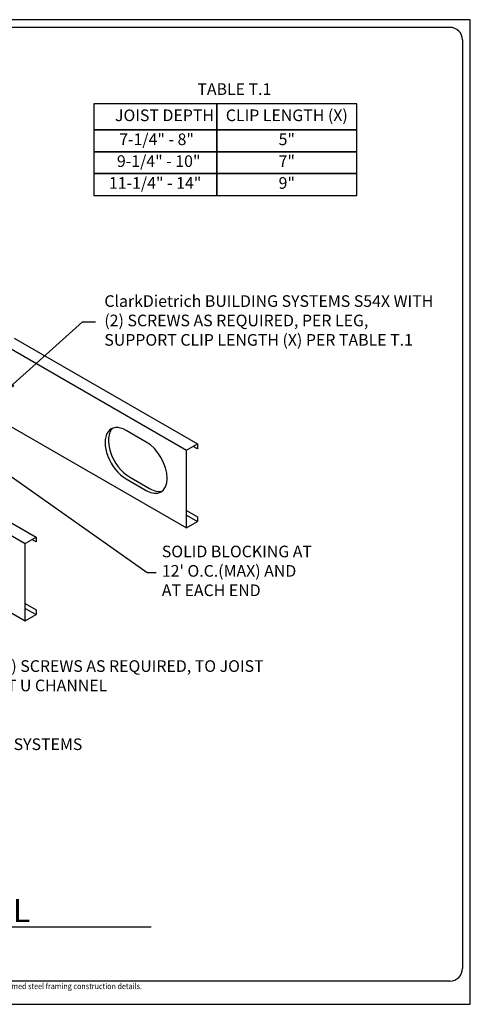
# Model space of a CAD drawing. Extents: x 788 to 957, y -79 to 48.
# Drawn here: x 899 to 957, y -79 to 48 of the extents above; entities that cross this region are included whole.
import ezdxf
from ezdxf.enums import TextEntityAlignment as Align

# ---------------------------------------------------------------- set-up
doc = ezdxf.new("R2010")
doc.units = 0
doc.header["$LTSCALE"] = 7
doc.header["$MEASUREMENT"] = 0
doc.layers.get('0').update_dxf_attribs({"linetype": 'CONTINUOUS'})
for name, color, linetype in [('BORDER', 3, 'CONTINUOUS'), ('DIM', 7, 'CONTINUOUS'), ('STUD', 7, 'CONTINUOUS'), ('THICK', 7, 'CONTINUOUS')]:
    doc.layers.add(name, color=color, linetype=linetype)
doc.layers.add('NonPlot', color=5, linetype='CONTINUOUS', plot=False)
doc.styles.add('DIMTEXT1', font='romans.shx', dxfattribs={"width": 0.8})
doc.styles.add('ROMANS', font='romans.shx', dxfattribs={"width": 0.8, "height": 1.5})
doc.dimstyles.get("Standard").update_dxf_attribs({"dimscale": 6, "dimtxt": 0.25, "dimasz": 0.1875, "dimexe": 0.18, "dimexo": 0.0625, "dimgap": 0.125, "dimtad": 0, "dimtih": 1, "dimtoh": 1, "dimdec": 4, "dimzin": 0, "dimdsep": 46, "dimlunit": 4, "dimtxsty": 'DIMTEXT1', "dimcen": 0.09, "dimadec": 0, "dimazin": 0, "dimtfac": 1, "dimtdec": 4, "dimtofl": 0, "dimtmove": 2, "dimatfit": 3, "dimfxl": 1, "dimtolj": 1, "dimtzin": 0, "dimarcsym": 0})

# ---------------------------------------------------------------- blocks, each defined once
blk = doc.blocks.new('Detail_Title')
at = {"layer": 'STUD', "color": 4}
blk.add_circle((-3.38, 0), 3.38, dxfattribs=at)
at = {"layer": 'STUD', "color": 3, "style": 'ROMANS'}
blk.add_attdef('DETAIL-NAME', (2.02, 0.59), '', height=3, dxfattribs=at)
blk.add_attdef('1', text='', height=3, dxfattribs=at).set_placement((-3.38, 0.03), align=Align.MIDDLE)
at = {"layer": 'STUD', "color": 7, "style": 'ROMANS'}
for tag, p in [('TEXT-1', (2.34, -3.37)), ('TEXT-2', (2.34, -6.41))]:
    blk.add_attdef(tag, p, '', height=1.5, dxfattribs=at)
at = {"layer": 'STUD', "color": 7, "style": 'ROMANS', "flags": 1}
for tag, p in [('DETAIL-NO', (2.45, -9.75)), ('DETAIL-DATE', (2.45, -12.17))]:
    blk.add_attdef(tag, p, '', height=1.5, dxfattribs=at)

msp = doc.modelspace()

# ---------------------------------------------------------------- linework, layer by layer
at = {"ltscale": 0.03}
for p, q in [((898.75481, 7.08774), (922.33526, -6.52644)), ((898.0275, 5.88265), (920.92797, -7.33894)), ((896.10695, -3.00852), (920.92797, -17.33894)), ((915.73869, -6.2811), (913.14061, -4.7811)), ((877.24289, -6.11735), (900.14336, -19.33894)), ((878.65018, -5.30485), (901.55065, -18.52644)), ((922.33526, -7.15144), (921.79399, -6.83894)), ((868.01558, -10.78996), (900.14336, -29.33894)), ((913.14061, -11.0211), (915.73869, -12.5211)), ((913.57363, -10.7711), (916.1717, -12.2711)), ((920.92797, -15.08894), (922.33526, -15.90144)), ((920.92797, -15.71394), (922.33526, -16.52644)), ((901.55065, -19.15144), (901.00939, -18.83894)), ((900.14336, -27.08894), (901.55065, -27.90144)), ((900.14336, -27.71394), (901.55065, -28.52644))]:
    msp.add_line(p, q, dxfattribs=at)
for points in [[(908.99438, 31.12624), (924.8395, 31.12624), (924.8395, 33.93874), (908.99438, 33.93874)], [(924.8395, 31.12624), (942.8395, 31.12624), (942.8395, 33.93874), (924.8395, 33.93874)], [(908.99438, 28.31374), (924.8395, 28.31374), (924.8395, 31.12624), (908.99438, 31.12624)], [(924.8395, 28.31374), (942.8395, 28.31374), (942.8395, 31.12624), (924.8395, 31.12624)], [(908.99438, 25.50124), (924.8395, 25.50124), (924.8395, 28.31374), (908.99438, 28.31374)], [(924.8395, 25.50124), (942.8395, 25.50124), (942.8395, 28.31374), (924.8395, 28.31374)]]:
    msp.add_lwpolyline(points, close=True, dxfattribs=at)
for centre, start_param, end_param in [((913.14061, -7.9011), 2.35619449, 5.497787144), ((913.57363, -7.6511), 3.255154982, 5.497787144), ((915.73869, -9.4011), 5.497787144, 8.639379797), ((916.1717, -9.1511), 5.497787144, 6.169622979)]:
    msp.add_ellipse(centre, major_axis=(1.9106, -3.30926), ratio=0.577350269, start_param=start_param, end_param=end_param, dxfattribs=at)
at = {"layer": 'BORDER'}
for p, q in [((954.84956, 47.14968), (802.49302, 47.14968)), ((956.4686, 45.53064), (956.4686, -74.1197)), ((954.84956, -75.73874), (802.49302, -75.73874))]:
    msp.add_line(p, q, dxfattribs=at)
for centre, major_axis, start_param, end_param in [((954.84956, 45.53064), (1.14483, 1.14483), 5.497787144, 7.068583471), ((954.84956, -74.1197), (-1.14483, 1.14483), 2.35619449, 3.926990817)]:
    msp.add_ellipse(centre, major_axis=major_axis, ratio=1, start_param=start_param, end_param=end_param, dxfattribs=at)
at = {"layer": 'NonPlot'}
for p, q in [((957.4686, 48.14126), (787.8686, 48.14126)), ((957.4686, -78.73874), (957.4686, 48.14126)), ((787.8686, -78.73874), (957.4686, -78.73874))]:
    msp.add_line(p, q, dxfattribs=at)
at = {"layer": 'STUD'}
msp.add_line((841.68323, -68.73874), (916.37729, -68.73874), dxfattribs=at)
at = {"layer": 'THICK', "ltscale": 0.03}
for p, q in [((920.92797, -7.33894), (922.33526, -6.52644)), ((920.92797, -17.33894), (920.92797, -7.33894)), ((922.33526, -6.52644), (922.33526, -7.15144)), ((922.33526, -15.90144), (922.33526, -16.52644)), ((920.92797, -17.33894), (922.33526, -16.52644)), ((900.14336, -19.33894), (901.55065, -18.52644)), ((901.55065, -18.52644), (901.55065, -19.15144)), ((900.14336, -29.33894), (900.14336, -19.33894)), ((901.55065, -27.90144), (901.55065, -28.52644)), ((900.14336, -29.33894), (901.55065, -28.52644))]:
    msp.add_line(p, q, dxfattribs=at)
for points in [[(908.99438, 33.93874), (924.8395, 33.93874), (924.8395, 37.31374), (908.99438, 37.31374)], [(924.8395, 33.93874), (942.8395, 33.93874), (942.8395, 37.31374), (924.8395, 37.31374)]]:
    msp.add_lwpolyline(points, close=True, dxfattribs=at)

# ---------------------------------------------------------------- block references
at = {"layer": 'STUD'}
ref = msp.add_blockref('Detail_Title', (841.68323, -68.73874), dxfattribs=at)
ref.add_attrib('DETAIL-NAME', 'JOIST BRIDGING - U CHANNEL', (843.69992, -68.15121), dxfattribs={"color": 3, "height": 3, "style": 'ROMANS'})
ref.add_attrib('TEXT-1', 'ClarkDietrich TradeReady Floor Joist System', (844.01983, -72.10636), dxfattribs={"color": 7, "height": 1.5, "style": 'ROMANS'})

# ---------------------------------------------------------------- texts
at = {"ltscale": 0.03, "char_height": 1.5, "width": 33.7499992, "attachment_point": 5, "style": 'ROMANS'}
for s, insert in [('7-1/4" - 8"', (917.07063, 32.53249)), ('5"', (933.8395, 32.53249)), ('9-1/4" - 10"', (917.3485, 29.71999)), ('7"', (933.8395, 29.71999)), ('11-1/4" - 14"', (916.88538, 26.90749)), ('9"', (933.8395, 26.90749))]:
    msp.add_mtext(s, dxfattribs=dict(at, insert=insert))
at = {"ltscale": 0.03, "char_height": 1.5, "attachment_point": 4, "style": 'ROMANS'}
for s, insert in [('ClarkDietrich BUILDING SYSTEMS S54X WITH\\P(2) SCREWS AS REQUIRED, PER LEG,\\PSUPPORT CLIP LENGTH (X) PER TABLE T.1', (910.34814, 9.18671)), ("SOLID BLOCKING AT\\P12' O.C.(MAX) AND\\PAT EACH END", (917.75032, -23.08191)), ('(1) SCREWS AS REQUIRED, TO JOIST\\PAT U CHANNEL', (896.54878, -36.5968)), ('ClarkDietrich BUILDING SYSTEMS\\PU CHANNEL\\P1-1/2" x 1/2" 16ga.\\P(150U50-54), 33ksi', (875.84454, -49.16719))]:
    msp.add_mtext(s, dxfattribs=dict(at, insert=insert))
at = {"layer": 'DIM', "insert": (789.54294, -76.03234), "char_height": 0.75, "attachment_point": 1, "style": 'ROMANS'}
msp.add_mtext_dynamic_manual_height_columns('{\\W0.9;The CAD detail library is intended to provide general framing details only and does not replace the judgments and designs of a qualified architect and/or engineer. The details are provided as a starting tool to assist the user in creating and detailing cold-formed steel framing construction details.^JEach detail including accompanying text must be thoroughly evaluated and approved by a qualified architect or engineer.    |    Find over 500 CAD details at cad.clarkdietrich.com    |    \\fTechnic|b0|i0|c2|p2;\\H1.125x;© \\Fromans|c0;\\H0.88889x;Copyright 2015 ClarkDietrich Building Systems}', width=167.6343846, gutter_width=7.5, heights=[0], dxfattribs=at)
at = {"layer": 'THICK', "ltscale": 0.03, "char_height": 1.5, "attachment_point": 5, "style": 'ROMANS'}
for s, insert, width in [('TABLE T.1', (927.0895, 39.00124), 33.7499992), ('JOIST DEPTH', (918.0895, 35.62624), 33.7499992), ('CLIP LENGTH (X)', (933.8395, 35.62624), 33.75)]:
    msp.add_mtext(s, dxfattribs=dict(at, insert=insert, width=width))

# ---------------------------------------------------------------- leaders
at = {"layer": 'DIM', "annotation_type": 0, "has_hookline": 1, "hookline_direction": 0}
for points, text_width in [([(897.3308, 0.01075), (907.53564, 9.18671), (909.22314, 9.18671)], 39.94286), ([(887.26202, -2.93104), (915.87532, -23.08191), (917.00032, -23.08191)], 17.88571), ([(875.99924, -14.42581), (893.61186, -36.5968), (895.42378, -36.5968)], 33.94286), ([(849.86852, -30.50025), (871.87402, -49.16719), (875.09454, -49.16719)], 29.02857)]:
    msp.add_leader(points, dimstyle='Standard', override={"dimscale": 9, "dimtxsty": 'ROMANS'}, dxfattribs=dict(at, text_width=text_width))

doc.saveas('drawing.dxf')
